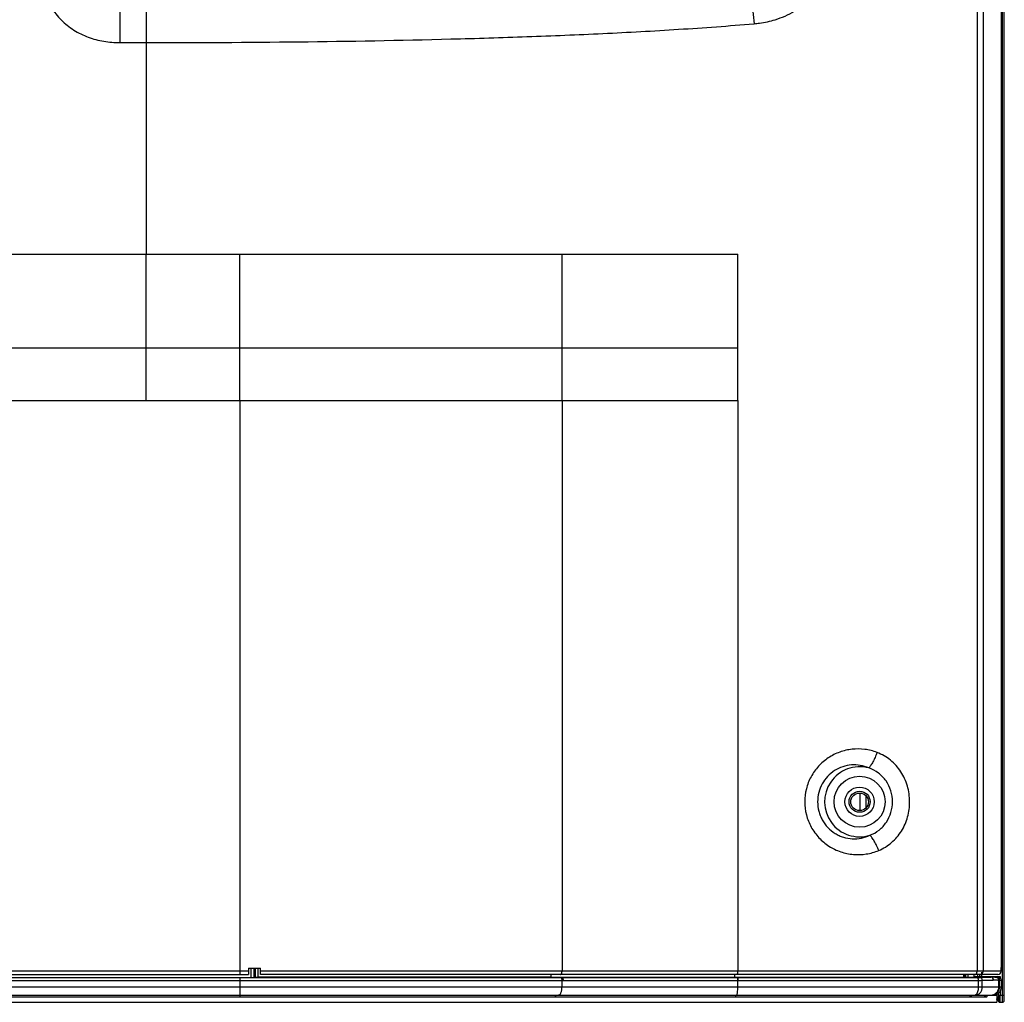
# Model space of a CAD drawing. Units: millimetres. Extents: x 2024 to 5198, y -714 to 939.
# Drawn here: x 5030 to 5198, y -133 to 35 of the extents above; entities that cross this region are included whole.
import ezdxf

# ---------------------------------------------------------------- set-up
doc = ezdxf.new("R2010")
doc.units = ezdxf.units.MM
for name, color, linetype in [('3_ALL_AXES', 7, 'Continuous'), ('7_ALL_FEATURES', 7, 'Continuous'), ('MANIFOLD_SOLID_BREP_1427982', 7, 'Continuous')]:
    doc.layers.add(name, color=color, linetype=linetype)

msp = doc.modelspace()

# ---------------------------------------------------------------- linework, layer by layer
at = {"color": 7, "linetype": 'Continuous'}
for p, q in [((4836.18, -5.39), (5122.18, -5.39)), ((5051.17, -21.39), (5051.18, -5.39)), ((5067.18, -30.39), (5067.18, -5.39)), ((5122.18, -5.39), (5132.14, -5.39)), ((5122.18, -21.39), (5122.18, -5.39)), ((5132.14, -5.39), (5152.18, -5.39)), ((5152.18, -30.39), (5152.18, -5.39)), ((4836.18, -21.39), (5051.17, -21.39)), ((5051.17, -21.39), (5122.18, -21.39)), ((5122.18, -21.39), (5152.18, -21.39)), ((4836.18, -30.39), (5051.19, -30.39)), ((5051.19, -30.39), (5067.18, -30.39)), ((5067.18, -30.39), (5152.18, -30.39)), ((5069.14, -128.86), (5069.14, -127.29)), ((5069.63, -128.85), (5069.63, -127.29)), ((5069.84, -128.82), (5069.84, -127.29)), ((5070.32, -128.82), (5070.32, -127.29)), ((4841, -128.88), (5067.18, -128.88)), ((4841, -129.38), (5067.18, -129.38)), ((4869.68, -128.86), (5067.18, -128.86)), ((5067.18, -128.86), (5067.18, -132.19)), ((5067.18, -128.86), (5069.14, -128.86)), ((5067.18, -128.88), (5121.96, -128.88)), ((5067.18, -129.38), (5122.18, -129.38)), ((5069.84, -128.82), (5069.63, -128.85)), ((5120.34, -128.81), (5070.32, -128.82)), ((5120.34, -128.81), (5120.34, -128.39)), ((5121.96, -128.88), (5122.18, -128.88)), ((5122.18, -128.81), (5122.18, -128.88)), ((5122.18, -128.81), (5151.67, -128.82)), ((5122.18, -128.88), (5152.12, -128.88)), ((5122.18, -129.38), (5122.41, -129.38)), ((5122.18, -130.49), (5122.18, -129.38)), ((5122.41, -129.38), (5152.18, -129.38)), ((5151.67, -128.82), (5151.67, -128.39)), ((5151.67, -128.82), (5152.18, -128.82)), ((5152.12, -128.88), (5152.18, -128.88)), ((5152.18, -128.82), (5152.18, -128.88)), ((5152.18, -128.82), (5156.19, -128.82)), ((5152.18, -128.88), (5193.05, -128.88)), ((5152.18, -129.38), (5152.25, -129.38)), ((5152.18, -130.49), (5152.18, -129.38)), ((5152.25, -129.38), (5193.28, -129.38)), ((5156.19, -128.82), (5157.19, -128.82)), ((5157.19, -128.82), (5164.99, -128.81)), ((5164.99, -128.81), (5179.39, -128.81)), ((5179.39, -128.81), (5180.66, -128.81)), ((5180.66, -128.81), (5182.03, -128.81)), ((5182.03, -128.81), (5182.07, -128.81)), ((5182.07, -128.81), (5183.7, -128.81)), ((5190.69, -128.39), (5190.69, -128.81)), ((5190.97, -128.8), (5190.96, -128.81)), ((5190.96, -128.81), (5190.97, -128.81)), ((5190.97, -128.39), (5190.97, -128.8)), ((5191.04, -128.39), (5191.04, -128.81)), ((5193.18, -128.81), (5193.42, -128.81)), ((5193.28, -130.49), (5193.28, -129.38)), ((5193.42, -128.81), (5193.65, -128.81)), ((5193.5, -128.87), (5193.78, -128.87)), ((5193.65, -128.81), (5193.77, -128.81)), ((5193.77, -128.81), (5193.88, -128.8)), ((5193.78, -128.87), (5193.9, -128.86)), ((5193.92, -130.49), (5193.92, -129.37)), ((5195.69, -128.84), (5195.46, -128.83)), ((5196.3, -128.89), (5196.3, -128.89)), ((5196.49, -128.91), (5196.78, -128.97)), ((5196.75, -130.49), (5196.75, -129.38)), ((5197.18, -129.46), (5196.89, -129.4)), ((5196.89, -130.49), (5196.89, -129.4)), ((4832.11, -130.49), (5197.18, -130.49)), ((5197.18, -130.49), (5197.18, -129.46)), ((4754.22, -132.19), (5194.56, -132.19)), ((4754.32, -131.89), (5195.78, -131.89))]:
    msp.add_line(p, q, dxfattribs=at)
for points in [[(5195.7, -128.99), (5195.7, -128.98), (5195.69, -128.97), (5195.68, -128.96), (5195.67, -128.95), (5195.67, -128.95)], [(5196.3, -128.89), (5196.04, -128.86), (5195.69, -128.84)], [(5196.49, -128.91), (5196.45, -128.9), (5196.37, -128.89), (5196.3, -128.89)]]:
    msp.add_lwpolyline(points, dxfattribs=at)
msp.add_circle((5172.98, -98.89), 4.35, dxfattribs=at)
for centre, radius, start, end in [((5172.98, -98.89), 5.98, 74.9278, 286.9714), ((5192.96, -242.72), 113.92, 89.8849, 90.075), ((5195.37, -129.28), 0.462, 78.744, 89.4368), ((5195.41, -129.17), 0.34, 49.4295, 62.2787), ((5195.4, -129.18), 0.354, 40.88, 49.3476), ((5195.38, -129.19), 0.381, 36.3652, 40.9017), ((5195.38, -129.22), 0.398, 25.9735, 34.8556), ((5196.26, -129.37), 0.485, 50.9282, 84.7466), ((5196.39, -129.4), 0.498, 64.2698, 78.5253), ((5196.39, -129.4), 0.499, 359.852, 64.1823), ((5194.3, -131.89), 0.3, 295.8651, 0.0458)]:
    msp.add_arc(centre, radius, start, end, dxfattribs=at)
for centre, major_axis, ratio, start_param, end_param in [((5196.68, -129.46), (0.492, -0.098), 0.996044, 0.196167, 1.570796), ((5195.78, -130.49), (-1.41, 0), 0.996195, 1.570796, 3.141593), ((5194.56, -131.89), (-0.301, 0), 0.996195, 1.570796, 3.141593)]:
    msp.add_ellipse(centre, major_axis=major_axis, ratio=ratio, start_param=start_param, end_param=end_param, dxfattribs=at)
for points, knots in [([(5051.19, -30.39), (5051.19, -28.66), (5051.18, -25.66), (5051.17, -22.66), (5051.17, -21.39)], [0, 0, 0, 0, 0.574811, 1, 1, 1, 1]), ([(5122.18, -30.39), (5122.18, -29.61), (5122.19, -26.61), (5122.19, -23.61), (5122.18, -21.39)], [0, 0, 0, 0, 0.257742, 1, 1, 1, 1]), ([(5175.97, -90.47), (5175.29, -90.21), (5173.88, -89.86), (5171.69, -89.84), (5169.55, -90.33), (5167.59, -91.32), (5165.9, -92.76), (5164.61, -94.58), (5163.8, -96.65), (5163.61, -98.14), (5163.61, -98.88)], [0, 0, 0, 0, 0.123448, 0.24707, 0.371141, 0.495819, 0.621142, 0.747051, 0.873402, 1, 1, 1, 1]), ([(5175.97, -90.47), (5175.86, -90.75), (5175.64, -91.3), (5175.28, -92.04), (5174.97, -92.58), (5174.72, -92.92), (5174.6, -93.05), (5174.54, -93.11)], [0, 0, 0, 0, 0.299979, 0.581766, 0.821362, 0.919181, 1, 1, 1, 1]), ([(5181.52, -98.87), (5181.52, -97.97), (5181.26, -96.17), (5180.32, -94.1), (5179.24, -92.68), (5178.27, -91.76), (5177.18, -91.01), (5176.38, -90.63), (5175.97, -90.47)], [0, 0, 0, 0, 0.252425, 0.503307, 0.628238, 0.752594, 0.876465, 1, 1, 1, 1]), ([(5174.54, -93.11), (5174.08, -92.9), (5173.11, -92.61), (5171.58, -92.53), (5170.07, -92.84), (5168.67, -93.52), (5167.46, -94.53), (5166.53, -95.81), (5165.95, -97.3), (5165.81, -98.36), (5165.81, -98.89)], [0, 0, 0, 0, 0.121759, 0.24398, 0.367182, 0.491626, 0.617346, 0.74419, 0.871866, 1, 1, 1, 1]), ([(5178.59, -98.89), (5178.59, -98.26), (5178.4, -97), (5177.57, -95.28), (5176.26, -93.9), (5175.13, -93.3), (5174.54, -93.11)], [0, 0, 0, 0, 0.250859, 0.501302, 0.751008, 1, 1, 1, 1]), ([(5163.61, -98.88), (5163.61, -99.63), (5163.8, -101.14), (5164.63, -103.26), (5165.96, -105.09), (5167.7, -106.54), (5169.72, -107.51), (5171.91, -107.97), (5174.14, -107.89), (5175.57, -107.48), (5176.25, -107.2)], [0, 0, 0, 0, 0.126587, 0.252957, 0.378899, 0.504254, 0.628948, 0.753011, 0.876599, 1, 1, 1, 1]), ([(5165.81, -98.89), (5165.81, -99.42), (5165.91, -100.24), (5166.25, -101.26), (5166.71, -102.24), (5167.5, -103.32), (5168.54, -104.17), (5169.47, -104.67), (5170.44, -105.05), (5171.73, -105.28), (5173.29, -105.17), (5174.27, -104.83), (5174.73, -104.61)], [0, 0, 0, 0, 0.128047, 0.192075, 0.25595, 0.38279, 0.508507, 0.571007, 0.633172, 0.756298, 0.878394, 1, 1, 1, 1]), ([(5174.73, -104.61), (5175.3, -104.4), (5176.38, -103.79), (5177.63, -102.41), (5178.41, -100.73), (5178.59, -99.5), (5178.59, -98.89)], [0, 0, 0, 0, 0.248998, 0.498698, 0.749129, 1, 1, 1, 1]), ([(5176.25, -107.2), (5176.64, -107.03), (5177.41, -106.64), (5178.46, -105.87), (5179.38, -104.95), (5180.41, -103.54), (5181.29, -101.51), (5181.53, -99.75), (5181.52, -98.87)], [0, 0, 0, 0, 0.12354, 0.24741, 0.371755, 0.496666, 0.747532, 1, 1, 1, 1]), ([(5176.25, -107.2), (5176.13, -106.92), (5175.9, -106.38), (5175.51, -105.65), (5175.18, -105.12), (5174.92, -104.79), (5174.79, -104.66), (5174.73, -104.61)], [0, 0, 0, 0, 0.299924, 0.581692, 0.821303, 0.919146, 1, 1, 1, 1]), ([(5069.14, -128.86), (5069.2, -128.86), (5069.31, -128.86), (5069.46, -128.86), (5069.56, -128.86), (5069.62, -128.85), (5069.63, -128.85)], [0, 0, 0, 0, 0.356899, 0.667478, 0.8915, 1, 1, 1, 1]), ([(5069.84, -128.82), (5069.86, -128.82), (5069.91, -128.82), (5070.01, -128.82), (5070.16, -128.82), (5070.26, -128.82), (5070.32, -128.82)], [0, 0, 0, 0, 0.108291, 0.3314, 0.641541, 1, 1, 1, 1]), ([(5120.34, -128.81), (5120.49, -128.81), (5121.11, -128.81), (5121.72, -128.81), (5122.18, -128.81)], [0, 0, 0, 0, 0.248947, 1, 1, 1, 1]), ([(5122.18, -129.38), (5122.18, -129.31), (5122.18, -129.22), (5122.15, -129.1), (5122.11, -128.98), (5122.03, -128.88), (5121.96, -128.88)], [0, 0, 0, 0, 0.328473, 0.480965, 0.620098, 1, 1, 1, 1]), ([(5122.41, -129.38), (5122.41, -129.31), (5122.4, -129.22), (5122.37, -129.1), (5122.33, -128.98), (5122.26, -128.88), (5122.18, -128.88)], [0, 0, 0, 0, 0.328873, 0.481511, 0.620725, 1, 1, 1, 1]), ([(5152.18, -129.38), (5152.18, -129.31), (5152.18, -129.2), (5152.17, -129.06), (5152.16, -128.97), (5152.15, -128.92), (5152.14, -128.89), (5152.13, -128.88), (5152.12, -128.88)], [0, 0, 0, 0, 0.370984, 0.68775, 0.811089, 0.905102, 0.967363, 1, 1, 1, 1]), ([(5152.25, -129.38), (5152.25, -129.31), (5152.25, -129.2), (5152.23, -129.06), (5152.22, -128.97), (5152.21, -128.92), (5152.2, -128.89), (5152.19, -128.88), (5152.18, -128.88)], [0, 0, 0, 0, 0.370964, 0.687715, 0.811052, 0.905067, 0.967338, 1, 1, 1, 1]), ([(5183.7, -128.81), (5184.29, -128.81), (5186.62, -128.81), (5188.96, -128.81), (5190.69, -128.81)], [0, 0, 0, 0, 0.254574, 1, 1, 1, 1]), ([(5190.69, -128.81), (5190.75, -128.81), (5190.84, -128.81), (5190.93, -128.81), (5190.96, -128.8)], [0, 0, 0, 0, 0.641689, 1, 1, 1, 1]), ([(5190.96, -128.8), (5190.96, -128.8), (5190.97, -128.8), (5190.97, -128.8), (5190.97, -128.8)], [0, 0, 0, 0, 0.364968, 1, 1, 1, 1]), ([(5190.97, -128.81), (5191.13, -128.81), (5191.74, -128.81), (5192.35, -128.81), (5192.81, -128.81)], [0, 0, 0, 0, 0.252961, 1, 1, 1, 1]), ([(5193.05, -128.88), (5193.1, -128.88), (5193.24, -128.88), (5193.39, -128.87), (5193.5, -128.87)], [0, 0, 0, 0, 0.298208, 1, 1, 1, 1]), ([(5193.28, -129.38), (5193.28, -129.31), (5193.27, -129.22), (5193.24, -129.1), (5193.2, -128.98), (5193.12, -128.88), (5193.05, -128.88)], [0, 0, 0, 0, 0.328634, 0.481187, 0.620353, 1, 1, 1, 1]), ([(5193.28, -129.38), (5193.34, -129.38), (5193.56, -129.38), (5193.77, -129.37), (5193.92, -129.37)], [0, 0, 0, 0, 0.298229, 1, 1, 1, 1]), ([(5193.92, -129.37), (5193.92, -129.31), (5193.9, -129.18), (5193.81, -129.02), (5193.67, -128.9), (5193.55, -128.87), (5193.5, -128.87)], [0, 0, 0, 0, 0.266109, 0.523393, 0.767058, 1, 1, 1, 1]), ([(5193.9, -128.86), (5194.04, -128.86), (5194.53, -128.85), (5195.02, -128.83), (5195.38, -128.82)], [0, 0, 0, 0, 0.283189, 1, 1, 1, 1]), ([(5193.92, -129.37), (5194.1, -129.37), (5194.72, -129.36), (5195.33, -129.34), (5195.77, -129.32)], [0, 0, 0, 0, 0.286534, 1, 1, 1, 1]), ([(5195.57, -128.87), (5195.56, -128.86), (5195.53, -128.85), (5195.49, -128.83), (5195.46, -128.83)], [0, 0, 0, 0, 0.241774, 1, 1, 1, 1]), ([(5195.77, -129.32), (5195.78, -129.26), (5195.77, -129.13), (5195.72, -129.02), (5195.69, -128.97)], [0, 0, 0, 0, 0.525017, 1, 1, 1, 1]), ([(5195.73, -129.04), (5195.74, -129.06), (5195.78, -129.15), (5195.78, -129.25), (5195.77, -129.32)], [0, 0, 0, 0, 0.241973, 1, 1, 1, 1]), ([(5196.75, -129.38), (5196.68, -129.38), (5196.36, -129.35), (5196.04, -129.33), (5195.77, -129.32)], [0, 0, 0, 0, 0.197502, 1, 1, 1, 1]), ([(5196.56, -128.99), (5196.62, -129.04), (5196.72, -129.16), (5196.75, -129.31), (5196.75, -129.38)], [0, 0, 0, 0, 0.498252, 1, 1, 1, 1]), ([(5196.89, -129.4), (5196.88, -129.4), (5196.84, -129.39), (5196.79, -129.39), (5196.75, -129.38)], [0, 0, 0, 0, 0.18177, 1, 1, 1, 1]), ([(5121.54, -131.89), (5121.58, -131.89), (5121.67, -131.86), (5121.8, -131.78), (5121.91, -131.65), (5122.04, -131.4), (5122.16, -131), (5122.18, -130.66), (5122.18, -130.49)], [0, 0, 0, 0, 0.077838, 0.16539, 0.26852, 0.389002, 0.675616, 1, 1, 1, 1]), ([(5152, -131.89), (5152.02, -131.89), (5152.04, -131.86), (5152.06, -131.82), (5152.08, -131.75), (5152.11, -131.64), (5152.15, -131.38), (5152.18, -130.99), (5152.18, -130.66), (5152.18, -130.49)], [0, 0, 0, 0, 0.03097, 0.057193, 0.091548, 0.184474, 0.30753, 0.625821, 1, 1, 1, 1]), ([(5192.71, -131.89), (5192.87, -131.89), (5193.2, -131.81), (5193.6, -131.49), (5193.86, -131.03), (5193.92, -130.67), (5193.92, -130.49)], [0, 0, 0, 0, 0.23301, 0.476315, 0.733477, 1, 1, 1, 1]), ([(5192.85, -131.8), (5192.92, -131.75), (5193.05, -131.58), (5193.18, -131.27), (5193.26, -130.9), (5193.28, -130.63), (5193.28, -130.49)], [0, 0, 0, 0, 0.188785, 0.426011, 0.702326, 1, 1, 1, 1]), ([(5195.37, -131.89), (5195.55, -131.89), (5195.92, -131.81), (5196.37, -131.5), (5196.68, -131.03), (5196.75, -130.67), (5196.75, -130.49)], [0, 0, 0, 0, 0.247886, 0.497017, 0.747895, 1, 1, 1, 1]), ([(5195.5, -131.89), (5195.68, -131.89), (5196.05, -131.81), (5196.51, -131.5), (5196.82, -131.04), (5196.89, -130.67), (5196.89, -130.49)], [0, 0, 0, 0, 0.249558, 0.499377, 0.749561, 1, 1, 1, 1]), ([(5120.97, -132.19), (5120.99, -132.19), (5121.02, -132.17), (5121.05, -132.14), (5121.06, -132.12)], [0, 0, 0, 0, 0.435045, 1, 1, 1, 1]), ([(5121.06, -132.12), (5121.08, -132.09), (5121.1, -132.01), (5121.11, -131.93), (5121.11, -131.89)], [0, 0, 0, 0, 0.459453, 1, 1, 1, 1]), ([(5151.85, -132.19), (5151.85, -132.19), (5151.86, -132.18), (5151.87, -132.15), (5151.87, -132.12), (5151.87, -132.1)], [0, 0, 0, 0, 0.100795, 0.297596, 1, 1, 1, 1]), ([(5151.87, -132.1), (5151.87, -132.08), (5151.88, -132.01), (5151.88, -131.94), (5151.88, -131.89)], [0, 0, 0, 0, 0.215135, 1, 1, 1, 1]), ([(5191.75, -132.19), (5191.77, -132.19), (5191.82, -132.16), (5191.84, -132.12), (5191.85, -132.1)], [0, 0, 0, 0, 0.419677, 1, 1, 1, 1]), ([(5191.83, -132.19), (5191.86, -132.19), (5191.93, -132.17), (5192.05, -132.08), (5192.09, -131.96), (5192.09, -131.89)], [0, 0, 0, 0, 0.236056, 0.481792, 1, 1, 1, 1]), ([(5191.85, -132.1), (5191.86, -132.08), (5191.88, -132.01), (5191.89, -131.94), (5191.89, -131.89)], [0, 0, 0, 0, 0.223799, 1, 1, 1, 1]), ([(5192.63, -131.89), (5192.67, -131.89), (5192.75, -131.87), (5192.82, -131.83), (5192.85, -131.8)], [0, 0, 0, 0, 0.475806, 1, 1, 1, 1]), ([(5194.16, -132.19), (5194.2, -132.19), (5194.27, -132.17), (5194.37, -132.1), (5194.44, -132), (5194.45, -131.92), (5194.45, -131.89)], [0, 0, 0, 0, 0.247825, 0.49692, 0.74782, 1, 1, 1, 1]), ([(5194.45, -131.89), (5194.47, -131.89), (5194.52, -131.89), (5194.57, -131.89), (5194.6, -131.89)], [0, 0, 0, 0, 0.320439, 1, 1, 1, 1])]:
    msp.add_open_spline(points, degree=3, knots=knots, dxfattribs=at)
for points in [[(5195.38, -128.82), (5194.88, -128.81), (5194.38, -128.81), (5193.88, -128.8)], [(5194.3, -132.19), (5194.35, -132.19), (5194.39, -132.18), (5194.43, -132.16)]]:
    msp.add_open_spline(points, degree=3, dxfattribs=at)
at = {"layer": '3_ALL_AXES', "color": 7, "linetype": 'Continuous'}
msp.add_circle((5172.98, -98.89), 2.5, dxfattribs=at)
at = {"layer": '7_ALL_FEATURES', "color": 7, "linetype": 'Continuous'}
for p, q in [((5197.18, -127.19), (5197.17, 428.81)), ((5046.68, 37.63), (5046.68, 30.71)), ((5051.18, 37.63), (5051.18, -5.39)), ((5046.68, 30.71), (5051.18, 30.71)), ((5067.18, -30.39), (5067.18, -128.39)), ((5122.18, -30.39), (5122.18, -127.79)), ((5152.18, -30.39), (5152.18, -127.78)), ((4871.18, -127.75), (5068.68, -127.75)), ((5068.68, -127.29), (5070.68, -127.29)), ((5068.68, -127.29), (5068.68, -128.39)), ((5070.68, -128.39), (5070.68, -127.29)), ((5197.16, -127.19), (5197.18, -127.19)), ((5197.16, -127.79), (5197.16, -127.19)), ((4871.18, -128.39), (5068.68, -128.39)), ((5122.18, -127.79), (5070.68, -127.79)), ((5196.56, -128.39), (5070.68, -128.39)), ((5152.18, -127.78), (5122.18, -127.79)), ((5193.03, -127.78), (5152.18, -127.78)), ((5194.07, -127.78), (5193.03, -127.78)), ((5197.16, -127.79), (5194.07, -127.78))]:
    msp.add_line(p, q, dxfattribs=at)
for centre, radius, start, end in [((5147.62, -127.79), 4.56, 358.5524, 0.0251), ((5148.02, -127.8), 4.16, 357.386, 358.557), ((5196.56, -127.79), 0.6, 269.973, 359.9729)]:
    msp.add_arc(centre, radius, start, end, dxfattribs=at)
for points in [[(5197.17, 428.81), (5197.17, 243.48), (5197.18, 58.15), (5197.18, -127.19)], [(5193.07, 153.11), (5193.05, 59.48), (5193.04, -34.15), (5193.03, -127.78)], [(5194.08, 153.11), (5194.08, 59.48), (5194.07, -34.15), (5194.07, -127.78)]]:
    msp.add_open_spline(points, degree=3, dxfattribs=at)
for points, knots in [([(5032.83, 44.56), (5032.83, 43.65), (5032.98, 41.81), (5033.68, 39.15), (5034.9, 36.67), (5036.63, 34.51), (5038.79, 32.78), (5041.27, 31.56), (5043.93, 30.86), (5045.77, 30.71), (5046.68, 30.71)], [0, 0, 0, 0, 0.125054, 0.25007, 0.375047, 0.499995, 0.624944, 0.749923, 0.874943, 1, 1, 1, 1]), ([(5158.58, 34.63), (5159.72, 34.98), (5161.93, 35.94), (5164.33, 37.77), (5165.92, 39.57), (5166.73, 40.84), (5167.25, 41.93), (5167.5, 42.64), (5167.66, 43.23), (5167.75, 43.67), (5167.8, 44.12), (5167.81, 44.42), (5167.8, 44.58)], [0, 0, 0, 0, 0.248858, 0.497916, 0.62296, 0.748257, 0.811072, 0.873964, 0.905451, 0.936954, 0.968471, 1, 1, 1, 1]), ([(5153.78, 40.83), (5153.85, 40.64), (5153.97, 40.23), (5154.22, 39.26), (5154.49, 37.84), (5154.76, 35.96), (5154.9, 34.63), (5154.96, 33.94)], [0, 0, 0, 0, 0.085877, 0.186644, 0.426344, 0.703617, 1, 1, 1, 1]), ([(5051.18, 30.71), (5059.86, 30.71), (5077.2, 30.8), (5098.87, 31.18), (5116.19, 31.71), (5129.15, 32.24), (5142.08, 32.95), (5150.67, 33.57), (5154.96, 33.94)], [0, 0, 0, 0, 0.250555, 0.500992, 0.626095, 0.751047, 0.875744, 1, 1, 1, 1]), ([(5154.96, 33.94), (5155.27, 33.96), (5156.49, 34.1), (5157.7, 34.35), (5158.58, 34.63)], [0, 0, 0, 0, 0.250292, 1, 1, 1, 1]), ([(5121.91, -128.39), (5121.94, -128.39), (5122, -128.36), (5122.08, -128.27), (5122.14, -128.14), (5122.16, -128.04), (5122.17, -127.99)], [0, 0, 0, 0, 0.174137, 0.393778, 0.672218, 1, 1, 1, 1]), ([(5122.17, -127.99), (5122.17, -127.97), (5122.18, -127.9), (5122.18, -127.84), (5122.18, -127.79)], [0, 0, 0, 0, 0.245066, 1, 1, 1, 1]), ([(5152.11, -128.39), (5152.11, -128.39), (5152.12, -128.38), (5152.14, -128.34), (5152.16, -128.26), (5152.17, -128.14), (5152.18, -128.04), (5152.18, -127.99)], [0, 0, 0, 0, 0.033427, 0.091589, 0.295992, 0.607783, 1, 1, 1, 1]), ([(5192.76, -128.39), (5192.79, -128.39), (5192.85, -128.36), (5192.92, -128.27), (5192.98, -128.14), (5193, -128.04), (5193.01, -127.99)], [0, 0, 0, 0, 0.172602, 0.39179, 0.670849, 1, 1, 1, 1]), ([(5193.01, -127.99), (5193.02, -127.97), (5193.03, -127.9), (5193.03, -127.83), (5193.03, -127.78)], [0, 0, 0, 0, 0.24501, 1, 1, 1, 1]), ([(5193.55, -128.39), (5193.61, -128.39), (5193.76, -128.35), (5193.93, -128.22), (5194.04, -128.02), (5194.07, -127.86), (5194.07, -127.78)], [0, 0, 0, 0, 0.233799, 0.477408, 0.734241, 1, 1, 1, 1])]:
    msp.add_open_spline(points, degree=3, knots=knots, dxfattribs=at)
at = {"layer": 'MANIFOLD_SOLID_BREP_1427982', "color": 7, "linetype": 'Continuous'}
for p, q in [((5197.38, -131.92), (5197.38, 431.47)), ((5197.68, -131.99), (5197.68, 431.88)), ((5173.03, -97.39), (5173.03, -100.39)), ((5174.03, -97.82), (5174.03, -99.96)), ((5191.48, -128.39), (5191.04, -128.39)), ((5191.48, -128.39), (5191.48, -128.81)), ((5192.48, -128.39), (5192.48, -128.69)), ((5192.48, -128.69), (5196.98, -128.69)), ((5193.48, -128.69), (5193.48, -128.39)), ((5193.78, -127.99), (5193.78, -128.69)), ((5196.66, -128.94), (5196.66, -128.69)), ((5196.68, -128.95), (5196.68, -128.69)), ((5196.98, -128.69), (5196.98, -129.06)), ((5194.86, -131.92), (5196.43, -131.92)), ((5196.43, -131.92), (5196.43, -131.72)), ((5196.58, -132.55), (5196.68, -132.9)), ((5196.68, -131.92), (5196.68, -131.55)), ((5196.68, -131.92), (5197.68, -131.92)), ((5196.98, -131.2), (5196.98, -131.92)), ((5197.68, -132.33), (5197.68, -131.99)), ((5197.68, -132.48), (5197.68, -132.33)), ((4753.91, -133.12), (5196.41, -133.12)), ((5196.68, -132.9), (5196.68, -132.92)), ((5196.97, -133.12), (5197.37, -133.12))]:
    msp.add_line(p, q, dxfattribs=at)
for points in [[(5196.43, -132.04), (5196.49, -132.24), (5196.58, -132.55)], [(5197.37, -133.12), (5197.39, -133.12), (5197.46, -133.11), (5197.51, -133.08), (5197.56, -133.05), (5197.6, -133.01), (5197.63, -132.97), (5197.65, -132.92), (5197.66, -132.89), (5197.67, -132.86), (5197.67, -132.84), (5197.67, -132.82), (5197.67, -132.8), (5197.68, -132.77), (5197.68, -132.75), (5197.68, -132.72), (5197.68, -132.68), (5197.68, -132.64), (5197.68, -132.59), (5197.68, -132.48)], [(5196.68, -132.92), (5196.7, -132.95), (5196.72, -132.99)], [(5196.72, -132.99), (5196.75, -133.03), (5196.79, -133.07), (5196.84, -133.1), (5196.9, -133.11), (5196.97, -133.12)]]:
    msp.add_lwpolyline(points, dxfattribs=at)
for radius in [1.8, 1.5]:
    msp.add_circle((5172.98, -98.89), radius, dxfattribs=at)
for centre, radius, start, end in [((5240.95, -119.84), 46.15, 195.2663, 196.3299), ((5136.13, -132.39), 60.3, 359.7334, 359.8924), ((5196.96, -132.82), 0.298, 179.8445, 196.3286)]:
    msp.add_arc(centre, radius, start, end, dxfattribs=at)
msp.add_ellipse((5193.18, -127.89), major_axis=(0, 0.8), ratio=0.25, start_param=-4.036921, end_param=-3.141593, dxfattribs=at)
for points, knots in [([(5196.43, -132.67), (5196.43, -132.73), (5196.43, -132.82), (5196.43, -132.93), (5196.43, -133), (5196.42, -133.05), (5196.42, -133.09), (5196.42, -133.11), (5196.42, -133.12), (5196.41, -133.12)], [0, 0, 0, 0, 0.41935, 0.591267, 0.73501, 0.848796, 0.931253, 0.981503, 1, 1, 1, 1]), ([(5196.43, -131.92), (5196.43, -131.97), (5196.43, -132.17), (5196.43, -132.36), (5196.43, -132.5)], [0, 0, 0, 0, 0.260141, 1, 1, 1, 1]), ([(5196.68, -132.73), (5196.68, -132.75), (5196.67, -132.78), (5196.67, -132.81), (5196.67, -132.82)], [0, 0, 0, 0, 0.669304, 1, 1, 1, 1]), ([(5196.68, -131.92), (5196.68, -132.08), (5196.68, -132.35), (5196.68, -132.62), (5196.68, -132.73)], [0, 0, 0, 0, 0.589553, 1, 1, 1, 1]), ([(5196.97, -133.12), (5196.97, -133.12), (5196.97, -133.11), (5196.97, -133.1), (5196.97, -133.07), (5196.98, -133.03), (5196.98, -132.98), (5196.98, -132.92), (5196.98, -132.85), (5196.98, -132.74), (5196.98, -132.58), (5196.98, -132.38), (5196.98, -132.15), (5196.98, -132), (5196.98, -131.92)], [0, 0, 0, 0, 0.005215, 0.019721, 0.043606, 0.076672, 0.11862, 0.169046, 0.227472, 0.293336, 0.444776, 0.617557, 0.805024, 1, 1, 1, 1]), ([(5197.37, -133.12), (5197.37, -133.12), (5197.37, -133.11), (5197.37, -133.1), (5197.37, -133.07), (5197.38, -133.03), (5197.38, -132.98), (5197.38, -132.92), (5197.38, -132.85), (5197.38, -132.74), (5197.38, -132.58), (5197.38, -132.38), (5197.38, -132.15), (5197.38, -132), (5197.38, -131.92)], [0, 0, 0, 0, 0.005207, 0.019712, 0.043596, 0.076662, 0.11861, 0.169036, 0.227463, 0.293327, 0.44477, 0.617553, 0.805022, 1, 1, 1, 1]), ([(5196.67, -132.82), (5196.67, -132.82), (5196.67, -132.82), (5196.67, -132.82), (5196.66, -132.82)], [0, 0, 0, 0, 0.408127, 1, 1, 1, 1])]:
    msp.add_open_spline(points, degree=3, knots=knots, dxfattribs=at)

doc.saveas('drawing.dxf')
